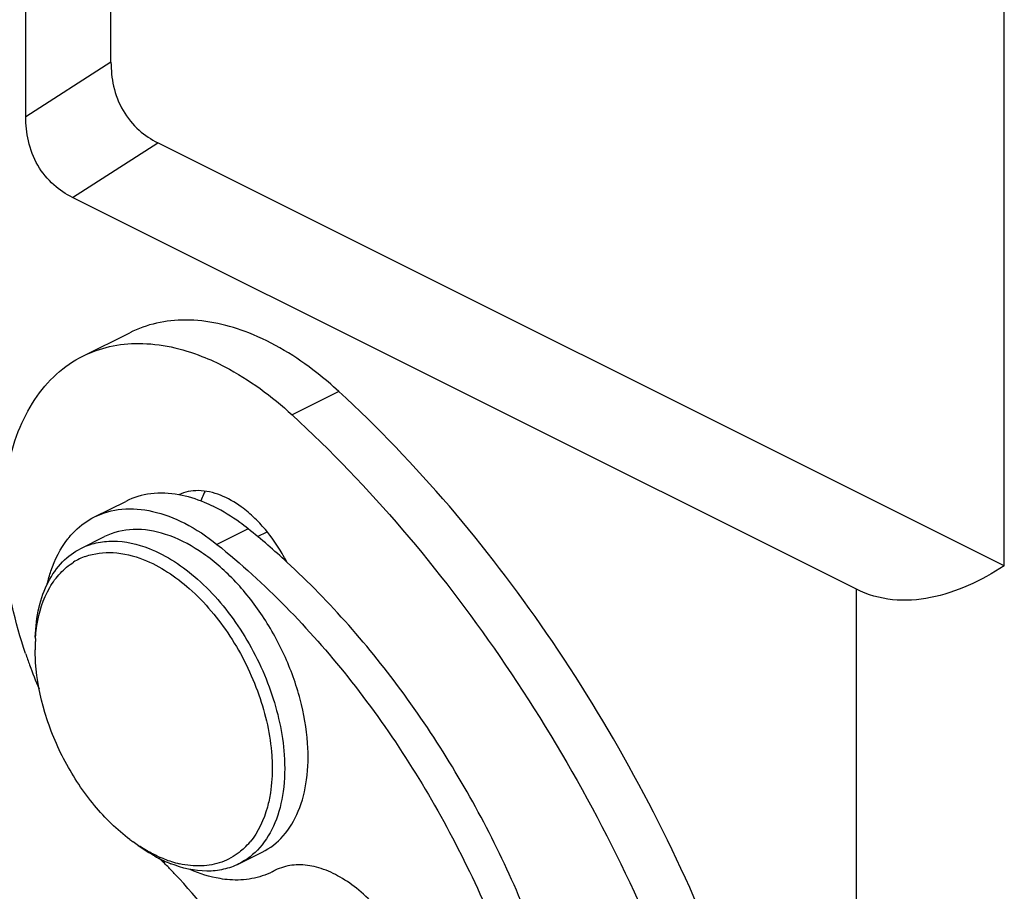
# Model space of a CAD drawing. Units: millimetres. Extents: x 1592 to 2037, y 610 to 925.
# Drawn here: x 1681 to 1703, y 668 to 688 of the extents above; entities that cross this region are included whole.
import ezdxf

# ---------------------------------------------------------------- set-up
doc = ezdxf.new("R2010")
doc.units = ezdxf.units.MM
doc.header["$LTSCALE"] = 65.395
doc.layers.get('0').update_dxf_attribs({"linetype": 'CONTINUOUS', "lineweight": 30})

msp = doc.modelspace()

# ---------------------------------------------------------------- linework, layer by layer
at = {"color": 7, "linetype": 'Continuous'}
for p, q in [((1683.031, 686.793), (1683.031, 692.855)), ((1703.281, 675.369), (1703.281, 692.288)), ((1681.099, 685.552), (1681.099, 691.614)), ((1683.031, 686.793), (1681.099, 685.552)), ((1682.16, 683.722), (1684.092, 684.963)), ((1703.281, 675.369), (1684.092, 684.963)), ((1699.928, 674.838), (1682.16, 683.722)), ((1682.395, 680.126), (1683.456, 680.656)), ((1688.197, 679.323), (1687.136, 678.792)), ((1682.658, 676.479), (1683.365, 676.832)), ((1686.139, 676.21), (1685.432, 675.857)), ((1686.354, 676.035), (1686.569, 676.142)), ((1682.351, 675.766), (1682.881, 676.032)), ((1699.928, 664.966), (1699.928, 674.838)), ((1681.322, 673.17), (1681.312, 673.461)), ((1685.929, 668.611), (1686.459, 668.876)), ((1686.755, 668.466), (1686.683, 668.429)), ((1686.683, 668.429), (1686.755, 668.466))]:
    msp.add_line(p, q, dxfattribs=at)
for centre, radius, start, end in [((1686.486, 676.344), 1.504, 154.6612, 160.664), ((1686.346, 676.409), 1.35, 150.8966, 154.6076), ((1683.766, 673.483), 3.602, 63.5751, 63.8858), ((1675.287, 662.702), 17.328, 47.3924, 51.2231), ((1683.618, 674.748), 1.991, 140.0592, 141.8721), ((1682.941, 674.233), 1.436, 109.761, 121.9084), ((1685.248, 673.461), 3.937, 177.8523, 179.9971), ((1685.057, 673.468), 3.745, 176.1704, 177.8488), ((1691.524, 676.902), 11.008, 198.6459, 200.0876), ((1691.693, 676.964), 11.188, 200.0909, 203.0662), ((1685.827, 672.317), 3.943, 233.1284, 234.3702), ((1684.943, 670.132), 1.607, 313.87, 320.4781), ((1685.605, 671.656), 3.277, 240.9982, 244.9763), ((1676.044, 660.41), 11.605, 44.5293, 45.9561), ((1685.465, 671.357), 2.947, 244.984, 248.5224), ((1685.166, 671.094), 2.548, 248.5237, 252.6188), ((1675.786, 660.155), 11.968, 43.3641, 44.5309), ((1685.099, 670.879), 2.324, 252.6125, 257.2059), ((1687.263, 667.446), 1.14, 106.3568, 116.5052)]:
    msp.add_arc(centre, radius, start, end, dxfattribs=at)
for points, knots in [([(1683.031, 686.793), (1683.031, 686.61), (1683.069, 686.227), (1683.274, 685.682), (1683.635, 685.241), (1683.94, 685.039), (1684.092, 684.963)], [0, 0, 0, 0, 0.246507, 0.513417, 0.772005, 1, 1, 1, 1]), ([(1682.16, 683.722), (1682.009, 683.798), (1681.703, 684), (1681.342, 684.441), (1681.137, 684.986), (1681.099, 685.369), (1681.099, 685.552)], [0, 0, 0, 0, 0.227991, 0.486579, 0.753489, 1, 1, 1, 1]), ([(1686.155, 680.65), (1685.702, 680.828), (1684.989, 680.994), (1684.064, 680.899), (1683.648, 680.752), (1683.456, 680.656)], [0, 0, 0, 0, 0.527781, 0.768001, 1, 1, 1, 1]), ([(1688.197, 679.323), (1688.036, 679.47), (1687.417, 679.999), (1686.71, 680.432), (1686.155, 680.65)], [0, 0, 0, 0, 0.267536, 1, 1, 1, 1]), ([(1682.395, 680.126), (1682.587, 680.222), (1683.003, 680.369), (1683.928, 680.463), (1684.641, 680.298), (1685.094, 680.12)], [0, 0, 0, 0, 0.231999, 0.472219, 1, 1, 1, 1]), ([(1681.094, 673.383), (1680.855, 674.089), (1680.537, 675.476), (1680.566, 677.208), (1680.895, 678.403), (1681.268, 679.141), (1681.766, 679.733), (1682.179, 680.018), (1682.395, 680.126)], [0, 0, 0, 0, 0.301578, 0.570533, 0.690181, 0.800087, 0.902224, 1, 1, 1, 1]), ([(1685.094, 680.12), (1685.271, 680.05), (1686.012, 679.709), (1686.676, 679.216), (1687.136, 678.792)], [0, 0, 0, 0, 0.23285, 1, 1, 1, 1]), ([(1696.526, 667.208), (1695.549, 669.532), (1693.177, 673.892), (1689.967, 677.692), (1688.197, 679.323)], [0, 0, 0, 0, 0.511529, 1, 1, 1, 1]), ([(1687.136, 678.792), (1688.906, 677.161), (1692.116, 673.362), (1694.488, 669.001), (1695.465, 666.678)], [0, 0, 0, 0, 0.488471, 1, 1, 1, 1]), ([(1684.566, 676.981), (1684.358, 677.018), (1683.943, 677.038), (1683.542, 676.921), (1683.365, 676.832)], [0, 0, 0, 0, 0.516715, 1, 1, 1, 1]), ([(1685.511, 676.97), (1685.353, 677.032), (1685.032, 677.109), (1684.703, 677.046), (1684.566, 676.981)], [0, 0, 0, 0, 0.529261, 1, 1, 1, 1]), ([(1685.352, 676.717), (1685.287, 676.749), (1685.035, 676.863), (1684.767, 676.946), (1684.566, 676.981)], [0, 0, 0, 0, 0.262307, 1, 1, 1, 1]), ([(1686.14, 676.584), (1686.09, 676.626), (1685.896, 676.779), (1685.68, 676.904), (1685.511, 676.97)], [0, 0, 0, 0, 0.265567, 1, 1, 1, 1]), ([(1682.658, 676.479), (1682.85, 676.575), (1683.292, 676.696), (1684.007, 676.633), (1684.744, 676.347), (1685.205, 676.039), (1685.432, 675.857)], [0, 0, 0, 0, 0.215245, 0.447789, 0.708456, 1, 1, 1, 1]), ([(1686.139, 676.21), (1686.077, 676.26), (1685.834, 676.446), (1685.572, 676.608), (1685.369, 676.709)], [0, 0, 0, 0, 0.260128, 1, 1, 1, 1]), ([(1686.531, 676.192), (1686.5, 676.228), (1686.378, 676.367), (1686.245, 676.496), (1686.14, 676.584)], [0, 0, 0, 0, 0.256723, 1, 1, 1, 1]), ([(1682.092, 676.026), (1682.132, 676.074), (1682.296, 676.253), (1682.496, 676.398), (1682.658, 676.479)], [0, 0, 0, 0, 0.256482, 1, 1, 1, 1]), ([(1687.488, 671.347), (1687.465, 671.683), (1687.343, 672.371), (1686.982, 673.365), (1686.459, 674.295), (1685.812, 675.098), (1685.082, 675.717), (1684.316, 676.11), (1683.558, 676.244), (1683.082, 676.132), (1682.881, 676.032)], [0, 0, 0, 0, 0.136246, 0.280173, 0.425458, 0.565541, 0.694741, 0.809421, 0.909509, 1, 1, 1, 1]), ([(1687.017, 675.455), (1686.983, 675.522), (1686.842, 675.78), (1686.672, 676.023), (1686.531, 676.192)], [0, 0, 0, 0, 0.253382, 1, 1, 1, 1]), ([(1681.588, 674.962), (1681.61, 675.059), (1681.711, 675.419), (1681.883, 675.762), (1682.052, 675.978)], [0, 0, 0, 0, 0.267558, 1, 1, 1, 1]), ([(1682.351, 675.766), (1682.461, 675.821), (1682.698, 675.905), (1683.227, 675.959), (1683.634, 675.865), (1683.893, 675.763)], [0, 0, 0, 0, 0.231965, 0.472215, 1, 1, 1, 1]), ([(1685.432, 675.857), (1686.529, 674.977), (1688.57, 672.867), (1690.966, 669.132), (1692.641, 665.001), (1693.2, 662.095), (1693.298, 660.673)], [0, 0, 0, 0, 0.240904, 0.497785, 0.755836, 1, 1, 1, 1]), ([(1681.314, 673.753), (1681.322, 673.98), (1681.374, 674.412), (1681.579, 675), (1681.902, 675.47), (1682.196, 675.689), (1682.351, 675.766)], [0, 0, 0, 0, 0.287826, 0.546713, 0.78077, 1, 1, 1, 1]), ([(1682.456, 675.584), (1682.653, 675.655), (1683.108, 675.71), (1683.546, 675.599), (1683.764, 675.513)], [0, 0, 0, 0, 0.472014, 1, 1, 1, 1]), ([(1683.893, 675.763), (1684.296, 675.605), (1685.086, 675.071), (1686.021, 673.946), (1686.697, 672.58), (1686.924, 671.575), (1686.958, 671.082)], [0, 0, 0, 0, 0.22265, 0.478098, 0.745557, 1, 1, 1, 1]), ([(1681.353, 674.015), (1681.399, 674.315), (1681.531, 674.749), (1681.867, 675.212), (1682.073, 675.383), (1682.183, 675.451)], [0, 0, 0, 0, 0.534992, 0.77368, 1, 1, 1, 1]), ([(1683.764, 675.513), (1684.147, 675.363), (1684.897, 674.857), (1685.786, 673.788), (1686.428, 672.489), (1686.643, 671.535), (1686.675, 671.066)], [0, 0, 0, 0, 0.222653, 0.478098, 0.745554, 1, 1, 1, 1]), ([(1694.005, 661.027), (1693.914, 662.345), (1693.42, 665.039), (1691.942, 668.906), (1689.816, 672.474), (1688.001, 674.551), (1687.017, 675.455)], [0, 0, 0, 0, 0.242212, 0.498182, 0.755104, 1, 1, 1, 1]), ([(1703.281, 675.369), (1703.019, 675.201), (1702.484, 674.904), (1701.628, 674.614), (1700.747, 674.55), (1700.182, 674.711), (1699.928, 674.838)], [0, 0, 0, 0, 0.263069, 0.516042, 0.759556, 1, 1, 1, 1]), ([(1681.32, 673.718), (1681.322, 673.744), (1681.329, 673.843), (1681.341, 673.941), (1681.353, 674.015)], [0, 0, 0, 0, 0.254192, 1, 1, 1, 1]), ([(1683.461, 669.162), (1683.164, 669.385), (1682.61, 669.932), (1681.958, 670.915), (1681.5, 672.013), (1681.348, 672.789), (1681.322, 673.17)], [0, 0, 0, 0, 0.238912, 0.495748, 0.754799, 1, 1, 1, 1]), ([(1686.459, 668.876), (1686.638, 668.966), (1686.977, 669.234), (1687.318, 669.818), (1687.498, 670.545), (1687.507, 671.071), (1687.488, 671.347)], [0, 0, 0, 0, 0.213087, 0.444874, 0.706535, 1, 1, 1, 1]), ([(1686.958, 671.082), (1686.977, 670.806), (1686.967, 670.28), (1686.788, 669.553), (1686.446, 668.969), (1686.108, 668.701), (1685.929, 668.611)], [0, 0, 0, 0, 0.293467, 0.555116, 0.786901, 1, 1, 1, 1]), ([(1686.675, 671.066), (1686.68, 670.993), (1686.693, 670.711), (1686.676, 670.428), (1686.644, 670.221)], [0, 0, 0, 0, 0.260112, 1, 1, 1, 1]), ([(1686.644, 670.221), (1686.627, 670.113), (1686.545, 669.718), (1686.37, 669.336), (1686.183, 669.109)], [0, 0, 0, 0, 0.272619, 1, 1, 1, 1]), ([(1683.877, 668.891), (1683.848, 668.908), (1683.729, 668.976), (1683.614, 669.051), (1683.53, 669.112)], [0, 0, 0, 0, 0.244515, 1, 1, 1, 1]), ([(1684.017, 668.79), (1683.985, 668.807), (1683.86, 668.879), (1683.738, 668.959), (1683.649, 669.023)], [0, 0, 0, 0, 0.244471, 1, 1, 1, 1]), ([(1686.057, 668.974), (1686.02, 668.938), (1685.866, 668.804), (1685.684, 668.703), (1685.541, 668.652)], [0, 0, 0, 0, 0.253865, 1, 1, 1, 1]), ([(1684.233, 668.723), (1684.203, 668.734), (1684.082, 668.784), (1683.964, 668.843), (1683.877, 668.891)], [0, 0, 0, 0, 0.243574, 1, 1, 1, 1]), ([(1685.929, 668.611), (1685.819, 668.556), (1685.582, 668.472), (1685.053, 668.418), (1684.646, 668.513), (1684.386, 668.615)], [0, 0, 0, 0, 0.231965, 0.472215, 1, 1, 1, 1]), ([(1685.541, 668.652), (1685.395, 668.6), (1685.072, 668.541), (1684.747, 668.577), (1684.584, 668.613)], [0, 0, 0, 0, 0.481371, 1, 1, 1, 1]), ([(1685.723, 668.25), (1685.65, 668.255), (1685.342, 668.292), (1685.044, 668.388), (1684.828, 668.483)], [0, 0, 0, 0, 0.237177, 1, 1, 1, 1]), ([(1689.936, 666.155), (1689.793, 666.532), (1689.424, 667.232), (1688.777, 667.951), (1688.191, 668.349), (1687.759, 668.534), (1687.338, 668.608), (1687.066, 668.576), (1686.942, 668.54)], [0, 0, 0, 0, 0.292863, 0.568308, 0.692339, 0.804918, 0.906529, 1, 1, 1, 1]), ([(1688.185, 660.112), (1688.135, 660.848), (1687.873, 662.353), (1687.097, 664.534), (1685.973, 666.588), (1685.011, 667.818), (1684.487, 668.373)], [0, 0, 0, 0, 0.240435, 0.494337, 0.751183, 1, 1, 1, 1]), ([(1686.683, 668.429), (1686.539, 668.357), (1686.223, 668.253), (1685.89, 668.238), (1685.723, 668.25)], [0, 0, 0, 0, 0.488347, 1, 1, 1, 1])]:
    msp.add_open_spline(points, degree=3, knots=knots, dxfattribs=at)

doc.saveas('drawing.dxf')
